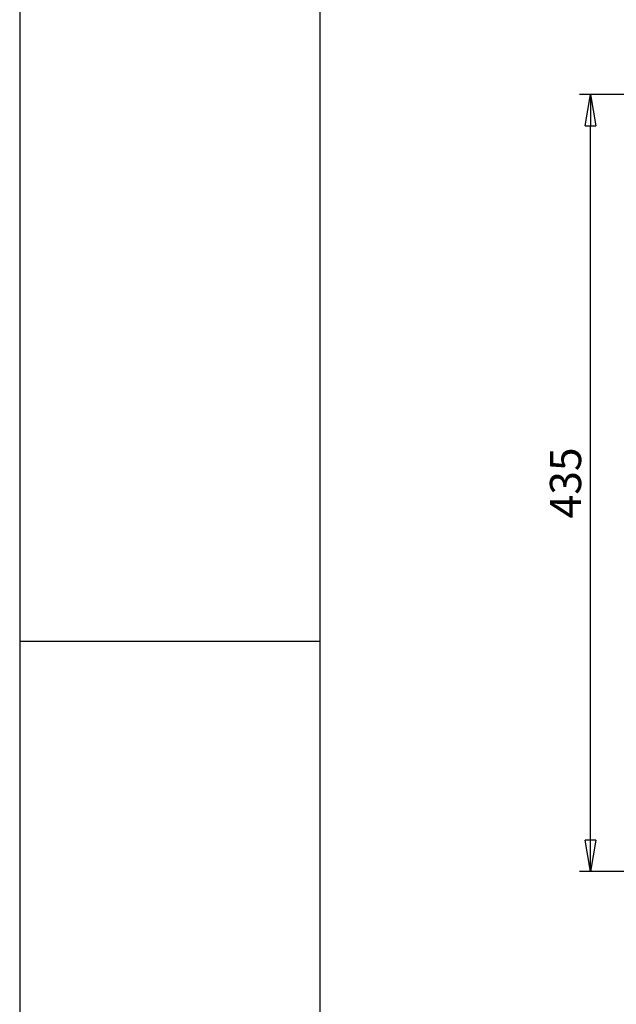
# Model space of a CAD drawing. Extents: x 0 to 210, y 0 to 297.
# Drawn here: x 0 to 48, y 118 to 197 of the extents above; entities that cross this region are included whole.
import ezdxf

# ---------------------------------------------------------------- set-up
doc = ezdxf.new("R2010")
doc.units = 0
doc.layers.get('0').update_dxf_attribs({"color": 3, "linetype": 'CONTINUOUS'})
doc.layers.get('DEFPOINTS').update_dxf_attribs({"linetype": 'CONTINUOUS'})
doc.layers.add('1', color=7, linetype='CONTINUOUS')
doc.styles.add('MIRCO', font='txt')
doc.dimstyles.new('MIRCO', dxfattribs={"dimtxt": 2.5, "dimasz": 2.5, "dimexe": 0.875, "dimexo": 1, "dimgap": 0.75, "dimtad": 1, "dimzin": 12, "dimtxsty": 'MIRCO', "dimblk": 'CLOSED', "dimcen": 0.09, "dimclrt": 7, "dimazin": 3, "dimtfac": 0.8, "dimtdec": 3, "dimtmove": 0, "dimatfit": 3, "dimtolj": 1})

# ---------------------------------------------------------------- blocks, each defined once
blk = doc.blocks.new('_CLOSED')
at = {"color": 0, "linetype": 'BYBLOCK'}
for p, q in [((-1, 0.166667), (0, 0)), ((-1, 0.166667), (-1, -0.166667)), ((0, 0), (-1, -0.166667)), ((0, 0), (-1, 0))]:
    blk.add_line(p, q, dxfattribs=at)
blk = doc.blocks.new('*D4')
at = {"layer": '1', "color": 0, "linetype": 'CONTINUOUS'}
for p, q in [((78.116, 191.274), (44.786, 191.274)), ((45.661, 131.603), (45.661, 188.774)), ((68.259, 129.103), (44.786, 129.103))]:
    blk.add_line(p, q, dxfattribs=at)
at = {"layer": 'DEFPOINTS', "color": 0}
for p in [(45.661, 191.274), (79.116, 191.274), (69.259, 129.103)]:
    blk.add_point(p, dxfattribs=at)
at = {"layer": '1', "color": 0, "xscale": 2.5, "yscale": 2.5, "zscale": 2.5}
for p, rotation in [((45.661, 191.274), 89.99999892138109), ((45.661, 129.103), 269.9999989213811)]:
    blk.add_blockref('_CLOSED', p, dxfattribs=dict(at, rotation=rotation))
at = {"layer": '1', "color": 0, "insert": (43.661, 160.189), "char_height": 2.5, "attachment_point": 5, "rotation": 90, "style": 'MIRCO'}
blk.add_mtext('\\A1;435', dxfattribs=at)
blk = doc.blocks.new('A', base_point=(58.3414, 127.9081))
at = {"layer": '1', "color": 0, "linetype": 'CONTINUOUS'}
dim = blk.add_linear_dim(base=(45.6611, 191.2744), p1=(69.2585, 129.1029), p2=(79.1155, 191.2744), angle=89.999999, dimstyle='MIRCO', override={"dimlfac": 7, "dimrnd": 1, "dimpost": '', "dimclrt": 0}, dxfattribs=at)
dim.commit()
dim.dimension.update_dxf_attribs({"geometry": '*D4', "text_midpoint": (43.6611, 160.1886)})

msp = doc.modelspace()

# ---------------------------------------------------------------- linework, layer by layer
at = {"layer": '1', "color": 4, "linetype": 'CONTINUOUS'}
for p, q in [((0, 297), (0, 0)), ((24, 147.5), (0, 147.5))]:
    msp.add_line(p, q, dxfattribs=at)
at = {"layer": '1', "color": 6, "linetype": 'CONTINUOUS'}
msp.add_line((24, 292), (24, 5), dxfattribs=at)

# ---------------------------------------------------------------- block references
at = {"layer": '1', "color": 3, "linetype": 'CONTINUOUS'}
msp.add_blockref('A', (58.3414, 127.9081), dxfattribs=at)

doc.saveas('drawing.dxf')
